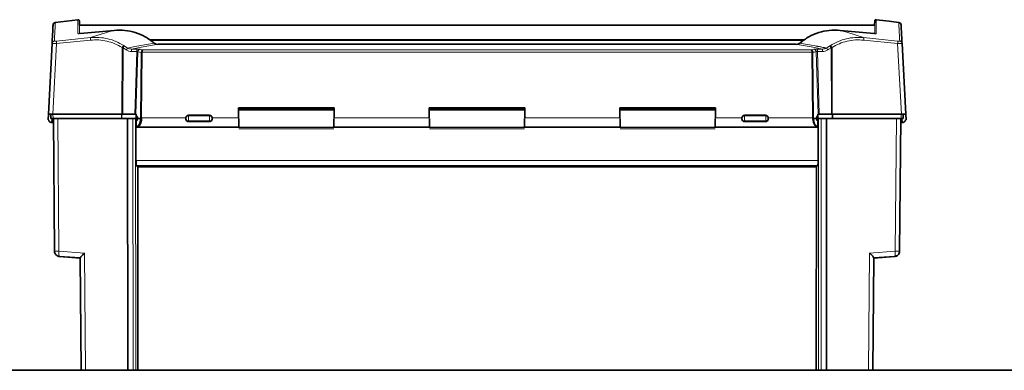
# Model space of a CAD drawing. Units: millimetres. Extents: x 225 to 7405, y 297 to 4740.
# Drawn here: x 1323 to 1695, y 1585 to 1717 of the extents above; entities that cross this region are included whole.
import ezdxf

# ---------------------------------------------------------------- set-up
doc = ezdxf.new("R2010")
doc.units = ezdxf.units.MM

msp = doc.modelspace()

# ---------------------------------------------------------------- linework, layer by layer
at = {"color": 7, "linetype": 'Continuous', "lineweight": 35}
for p, q in [((1345.25, 1716.78), (1336.72, 1715.74)), ((1345.89, 1714.77), (1345.81, 1716.33)), ((1646.09, 1714.77), (1345.89, 1714.77)), ((1646.17, 1716.33), (1646.09, 1714.77)), ((1346.07, 1711.57), (1358.89, 1712.79)), ((1633.09, 1712.79), (1645.9, 1711.57)), ((1334.1, 1681.17), (1335.5, 1707.82)), ((1335.56, 1707.81), (1335.5, 1707.82)), ((1335.57, 1708.16), (1335.53, 1707.81)), ((1372.26, 1709.26), (1619.72, 1709.26)), ((1372.55, 1709.06), (1619.43, 1709.06)), ((1374.85, 1707.59), (1374.11, 1708)), ((1375.41, 1707.51), (1374.81, 1707.6)), ((1616.43, 1707.53), (1375.55, 1707.53)), ((1617.17, 1707.6), (1616.53, 1707.51)), ((1617.87, 1708), (1617.13, 1707.59)), ((1657.88, 1681.17), (1656.48, 1707.82)), ((1334.1, 1681.17), (1333.99, 1679.07)), ((1335.03, 1679.57), (1335.02, 1681.17)), ((1335.75, 1681.17), (1361.82, 1681.17)), ((1361.82, 1681.17), (1362, 1681.17)), ((1362, 1681.17), (1362.17, 1681.17)), ((1362.17, 1681.17), (1366.75, 1681.17)), ((1367.18, 1681.17), (1367.29, 1681.17)), ((1367.29, 1681.17), (1367.29, 1680.63)), ((1386.99, 1680.74), (1394.99, 1680.74)), ((1405.94, 1683.57), (1442.04, 1683.57)), ((1405.94, 1679.85), (1405.94, 1683.57)), ((1405.94, 1683.07), (1442.04, 1683.07)), ((1405.94, 1683.05), (1442.04, 1683.05)), ((1441.94, 1682.82), (1406.04, 1682.82)), ((1442.04, 1683.57), (1442.04, 1679.85)), ((1477.94, 1683.57), (1514.04, 1683.57)), ((1477.94, 1679.85), (1477.94, 1683.57)), ((1477.94, 1683.07), (1514.04, 1683.07)), ((1478.04, 1681.57), (1477.94, 1681.57)), ((1513.94, 1682.82), (1478.04, 1682.82)), ((1514.04, 1681.57), (1513.94, 1681.57)), ((1514.04, 1683.57), (1514.04, 1679.85)), ((1549.94, 1683.57), (1586.04, 1683.57)), ((1549.94, 1679.85), (1549.94, 1683.57)), ((1549.94, 1683.07), (1586.04, 1683.07)), ((1585.94, 1682.82), (1550.04, 1682.82)), ((1586.04, 1683.57), (1586.04, 1679.85)), ((1596.99, 1680.74), (1604.99, 1680.74)), ((1624.69, 1681.17), (1624.8, 1681.17)), ((1624.69, 1681.17), (1624.69, 1680.63)), ((1625.23, 1681.17), (1629.81, 1681.17)), ((1629.81, 1681.17), (1629.98, 1681.17)), ((1629.98, 1681.17), (1630.15, 1681.17)), ((1630.15, 1681.17), (1656.23, 1681.17)), ((1656.95, 1679.57), (1656.96, 1681.17)), ((1657.99, 1679.07), (1657.88, 1681.17)), ((1333.99, 1679.07), (1334.19, 1679.07)), ((1335.19, 1678.07), (1335.44, 1678.07)), ((1335.44, 1678.07), (1335.52, 1679.57)), ((1335.86, 1679.57), (1336.78, 1679.57)), ((1335.99, 1679.57), (1336.43, 1629.48)), ((1363.99, 1679.57), (1337.64, 1679.57)), ((1361.69, 1679.57), (1361.77, 1679.57)), ((1361.77, 1679.57), (1361.86, 1679.57)), ((1361.86, 1679.57), (1363.81, 1679.57)), ((1363.99, 1679.57), (1364.06, 1584.57)), ((1366.04, 1679.57), (1363.99, 1679.57)), ((1366.98, 1679.57), (1367.29, 1679.57)), ((1367.29, 1680.64), (1367.24, 1680.64)), ((1367.24, 1678.49), (1367.29, 1678.49)), ((1367.29, 1676.48), (1367.29, 1678.53)), ((1367.76, 1679.68), (1367.75, 1679.57)), ((1368.87, 1679.57), (1367.75, 1679.57)), ((1385.99, 1679.68), (1386, 1679.85)), ((1385.99, 1679.57), (1385.99, 1679.68)), ((1385.99, 1679.46), (1385.99, 1679.57)), ((1394.99, 1678.37), (1386.99, 1678.37)), ((1395.98, 1679.85), (1395.99, 1679.68)), ((1395.99, 1679.57), (1395.99, 1679.68)), ((1395.99, 1679.46), (1395.99, 1679.57)), ((1405.94, 1680.64), (1405.94, 1680.64)), ((1442.04, 1680.64), (1442.04, 1680.64)), ((1477.94, 1680.64), (1477.94, 1680.64)), ((1514.04, 1680.64), (1514.04, 1680.64)), ((1549.94, 1680.64), (1549.94, 1680.64)), ((1586.04, 1680.64), (1586.04, 1680.64)), ((1595.99, 1679.68), (1596, 1679.85)), ((1595.99, 1679.57), (1595.99, 1679.68)), ((1595.99, 1679.46), (1595.99, 1679.57)), ((1604.99, 1678.37), (1596.99, 1678.37)), ((1605.98, 1679.85), (1605.99, 1679.68)), ((1605.99, 1679.57), (1605.99, 1679.68)), ((1605.99, 1679.46), (1605.99, 1679.57)), ((1623.11, 1679.57), (1624.22, 1679.57)), ((1624.22, 1679.57), (1624.22, 1679.68)), ((1624.74, 1680.64), (1624.69, 1680.64)), ((1624.69, 1679.57), (1624.96, 1679.57)), ((1624.69, 1676.48), (1624.69, 1678.53)), ((1627.99, 1679.57), (1625.94, 1679.57)), ((1627.92, 1584.57), (1627.99, 1679.57)), ((1654.34, 1679.57), (1627.99, 1679.57)), ((1630.12, 1679.57), (1630.21, 1679.57)), ((1630.21, 1679.57), (1630.29, 1679.57)), ((1630.29, 1679.57), (1656.12, 1679.57)), ((1655.55, 1629.48), (1655.99, 1679.57)), ((1655.78, 1678.07), (1656.13, 1678.07)), ((1656.54, 1678.07), (1656.46, 1679.57)), ((1656.54, 1678.07), (1656.79, 1678.07)), ((1657.79, 1679.07), (1657.99, 1679.07)), ((1367.14, 1676.73), (1367.16, 1676.32)), ((1367.19, 1663.71), (1367.16, 1676.32)), ((1367.38, 1676.32), (1367.16, 1676.32)), ((1367.55, 1676.32), (1405.94, 1676.32)), ((1442.04, 1676.32), (1441.94, 1676.32)), ((1442.04, 1676.32), (1477.94, 1676.32)), ((1478.04, 1676.32), (1477.94, 1676.32)), ((1514.04, 1676.32), (1513.94, 1676.32)), ((1514.04, 1676.32), (1549.94, 1676.32)), ((1550.04, 1676.32), (1549.94, 1676.32)), ((1586.04, 1676.32), (1624.43, 1676.32)), ((1624.82, 1676.32), (1624.6, 1676.32)), ((1624.79, 1663.71), (1624.82, 1676.32)), ((1624.82, 1676.32), (1624.84, 1676.73)), ((1367.84, 1661.27), (1367.29, 1661.82)), ((1367.86, 1584.57), (1367.83, 1661.28)), ((1624.14, 1661.27), (1367.84, 1661.27)), ((1624.11, 1584.57), (1624.15, 1661.28)), ((1624.14, 1661.27), (1624.69, 1661.82)), ((1338.29, 1627.5), (1346.15, 1626.94)), ((1338.29, 1627.48), (1346.15, 1626.92)), ((1346.1, 1626.97), (1346.47, 1584.57)), ((1645.51, 1584.57), (1645.88, 1626.97)), ((1645.81, 1626.94), (1653.69, 1627.5)), ((1645.81, 1626.92), (1653.69, 1627.48)), ((1653.69, 1627.53), (1653.86, 1627.54)), ((1653.69, 1627.51), (1653.86, 1627.52)), ((4365.49, 1584.57), (1065.49, 1584.57))]:
    msp.add_line(p, q, dxfattribs=at)
at = {"color": 8, "linetype": 'Continuous', "lineweight": 18}
for p, q in [((1350.04, 1710.05), (1355.99, 1711.93)), ((1355.99, 1711.93), (1356.85, 1712.19)), ((1356.85, 1712.19), (1358.89, 1712.79)), ((1633.09, 1712.79), (1635.13, 1712.19)), ((1635.13, 1712.19), (1635.99, 1711.93)), ((1635.99, 1711.93), (1641.94, 1710.05)), ((1335.75, 1681.17), (1337.15, 1707.82)), ((1349.98, 1709.11), (1337.15, 1707.82)), ((1337.2, 1708.75), (1350.04, 1710.05)), ((1362.57, 1707.04), (1362.74, 1706.93)), ((1362.74, 1706.93), (1364.03, 1706.11)), ((1366.78, 1706.65), (1368.29, 1706.95)), ((1368.29, 1706.95), (1374.07, 1708.01)), ((1375.55, 1707.52), (1368.48, 1706.29)), ((1372.62, 1709.01), (1619.36, 1709.01)), ((1374.81, 1707.61), (1374.07, 1708.01)), ((1375.55, 1707.52), (1374.81, 1707.61)), ((1375.55, 1707.52), (1616.42, 1707.52)), ((1617.17, 1707.61), (1616.42, 1707.52)), ((1623.5, 1706.29), (1616.42, 1707.52)), ((1617.91, 1708.01), (1617.17, 1707.61)), ((1627.95, 1706.11), (1629.24, 1706.93)), ((1629.24, 1706.93), (1629.41, 1707.04)), ((1641.94, 1710.05), (1654.78, 1708.75)), ((1654.83, 1707.82), (1642, 1709.11)), ((1654.83, 1707.82), (1656.23, 1681.17)), ((1361.82, 1681.17), (1361.94, 1706.28)), ((1361.94, 1706.28), (1362.11, 1706.22)), ((1362.11, 1706.22), (1362.29, 1706.17)), ((1362.29, 1706.17), (1362.17, 1681.17)), ((1363.13, 1705.65), (1362.29, 1706.17)), ((1363.51, 1705.39), (1363.13, 1705.65)), ((1363.51, 1705.39), (1363.7, 1705.66)), ((1364.03, 1706.11), (1366.78, 1706.65)), ((1366.78, 1705.98), (1365.51, 1705.74)), ((1365.51, 1705.74), (1367.46, 1705.74)), ((1365.51, 1704.8), (1367.46, 1704.8)), ((1366.75, 1681.17), (1367.46, 1704.8)), ((1368.48, 1706.29), (1366.78, 1705.98)), ((1367.89, 1704.72), (1367.18, 1681.17)), ((1367.89, 1704.72), (1369.12, 1704.48)), ((1368.76, 1705.66), (1369.84, 1705.45)), ((1369.12, 1704.48), (1368.88, 1679.84)), ((1369.12, 1704.48), (1369.13, 1704.57)), ((1369.56, 1704.53), (1369.31, 1679.85)), ((1622.42, 1704.53), (1369.56, 1704.53)), ((1369.84, 1705.45), (1622.14, 1705.45)), ((1622.14, 1705.45), (1623.22, 1705.66)), ((1622.67, 1679.85), (1622.42, 1704.53)), ((1622.85, 1704.57), (1622.86, 1704.48)), ((1623.1, 1679.84), (1622.86, 1704.48)), ((1625.2, 1705.98), (1623.5, 1706.29)), ((1624.08, 1704.72), (1624.8, 1681.17)), ((1624.51, 1705.74), (1626.47, 1705.74)), ((1624.51, 1704.8), (1625.23, 1681.17)), ((1624.51, 1704.8), (1626.47, 1704.8)), ((1626.47, 1705.74), (1625.2, 1705.98)), ((1628.47, 1705.39), (1628.28, 1705.66)), ((1628.85, 1705.65), (1628.47, 1705.39)), ((1629.69, 1706.17), (1628.85, 1705.65)), ((1629.69, 1706.17), (1629.87, 1706.22)), ((1629.81, 1681.17), (1629.69, 1706.17)), ((1629.87, 1706.22), (1630.04, 1706.28)), ((1630.04, 1706.28), (1630.15, 1681.17)), ((1335.84, 1681.17), (1335.86, 1679.57)), ((1361.69, 1679.57), (1361.68, 1681.17)), ((1361.86, 1681.17), (1361.86, 1679.57)), ((1386.99, 1680.54), (1386.99, 1680.74)), ((1394.99, 1680.54), (1394.99, 1680.74)), ((1596.99, 1680.54), (1596.99, 1680.74)), ((1604.99, 1680.74), (1604.99, 1680.54)), ((1630.12, 1679.57), (1630.12, 1681.17)), ((1630.29, 1681.17), (1630.29, 1679.57)), ((1656.12, 1679.57), (1656.14, 1681.17)), ((1335.93, 1679.57), (1335.85, 1678.07)), ((1337.64, 1679.57), (1338.08, 1629.48)), ((1366.08, 1584.57), (1366.04, 1679.57)), ((1367.08, 1584.57), (1367.04, 1679.57)), ((1367.29, 1677.86), (1367.13, 1677.86)), ((1368.87, 1679.57), (1368.88, 1679.84)), ((1369.31, 1679.85), (1369.3, 1679.57)), ((1386, 1679.85), (1369.31, 1679.85)), ((1386.99, 1678.6), (1386.99, 1680.54)), ((1394.99, 1680.54), (1386.99, 1680.54)), ((1386.99, 1678.6), (1394.99, 1678.6)), ((1386.99, 1678.37), (1386.99, 1678.6)), ((1394.99, 1678.6), (1394.99, 1680.54)), ((1394.99, 1678.6), (1394.99, 1678.37)), ((1405.94, 1679.85), (1395.98, 1679.85)), ((1442.04, 1679.85), (1477.94, 1679.85)), ((1514.04, 1679.85), (1549.94, 1679.85)), ((1596, 1679.85), (1586.04, 1679.85)), ((1596.99, 1678.6), (1596.99, 1680.54)), ((1596.99, 1680.54), (1604.99, 1680.54)), ((1596.99, 1678.6), (1604.99, 1678.6)), ((1596.99, 1678.37), (1596.99, 1678.6)), ((1604.99, 1678.6), (1604.99, 1680.54)), ((1604.99, 1678.6), (1604.99, 1678.37)), ((1622.67, 1679.85), (1605.98, 1679.85)), ((1622.67, 1679.85), (1622.68, 1679.57)), ((1623.11, 1679.57), (1623.1, 1679.84)), ((1624.94, 1679.57), (1624.9, 1584.57)), ((1625.94, 1679.57), (1625.9, 1584.57)), ((1653.9, 1629.48), (1654.34, 1679.57)), ((1656.13, 1678.07), (1656.05, 1679.57)), ((1367.14, 1676.73), (1367.29, 1676.73)), ((1406.04, 1676.32), (1441.94, 1676.32)), ((1441.94, 1676.15), (1406.04, 1676.15)), ((1441.94, 1675.68), (1406.04, 1675.68)), ((1478.04, 1676.32), (1513.94, 1676.32)), ((1513.94, 1676.15), (1478.04, 1676.15)), ((1513.94, 1675.68), (1478.04, 1675.68)), ((1550.04, 1676.32), (1585.94, 1676.32)), ((1585.94, 1676.15), (1550.04, 1676.15)), ((1585.94, 1675.68), (1550.04, 1675.68)), ((1367.19, 1663.71), (1624.79, 1663.71)), ((1367.29, 1661.82), (1624.69, 1661.82)), ((1338.08, 1629.48), (1347.74, 1628.79)), ((1347.74, 1628.79), (1348.12, 1584.57)), ((1644.24, 1628.79), (1643.86, 1584.57)), ((1644.24, 1628.79), (1653.9, 1629.48)), ((1338.32, 1627.49), (1338.29, 1627.48)), ((1346.1, 1626.94), (1338.32, 1627.49)), ((1653.66, 1627.49), (1645.88, 1626.94)), ((1653.69, 1627.48), (1653.66, 1627.49))]:
    msp.add_line(p, q, dxfattribs=at)
at = {"color": 7, "linetype": 'Continuous', "lineweight": 35}
for centre, start, end in [((1336.86, 1714.79), 98.9442, 177), ((1655.12, 1714.79), 3, 82.961)]:
    msp.add_arc(centre, 1, start, end, dxfattribs=at)
for points, knots in [([(1335.5, 1707.82), (1335.55, 1708.91), (1335.67, 1711.08), (1335.78, 1713.21), (1335.85, 1714.59), (1335.86, 1714.76), (1335.86, 1714.84)], [0, 0, 0, 0, 0.249999, 0.5, 0.749999, 1, 1, 1, 1]), ([(1345.81, 1716.32), (1345.8, 1716.36), (1345.8, 1716.43), (1345.76, 1716.52), (1345.71, 1716.61), (1345.64, 1716.69), (1345.55, 1716.75), (1345.46, 1716.78), (1345.35, 1716.81), (1345.28, 1716.8), (1345.25, 1716.8)], [0, 0, 0, 0, 0.125047, 0.250203, 0.375278, 0.500016, 0.624736, 0.749795, 0.874955, 1, 1, 1, 1]), ([(1646.73, 1716.8), (1646.69, 1716.8), (1646.63, 1716.81), (1646.52, 1716.78), (1646.43, 1716.75), (1646.34, 1716.69), (1646.27, 1716.61), (1646.22, 1716.52), (1646.18, 1716.43), (1646.17, 1716.36), (1646.17, 1716.32)], [0, 0, 0, 0, 0.125045, 0.250205, 0.375264, 0.499984, 0.624722, 0.749797, 0.874953, 1, 1, 1, 1]), ([(1655.24, 1715.76), (1654.03, 1715.91), (1651.2, 1716.29), (1648.36, 1716.59), (1646.73, 1716.77)], [0, 0, 0, 0, 0.42413, 1, 1, 1, 1]), ([(1656.48, 1707.82), (1656.43, 1708.91), (1656.31, 1711.08), (1656.2, 1713.21), (1656.13, 1714.59), (1656.12, 1714.76), (1656.11, 1714.84)], [0, 0, 0, 0, 0.249999, 0.5, 0.749999, 1, 1, 1, 1]), ([(1346.12, 1711.54), (1346.12, 1711.55), (1346.11, 1711.57), (1346.09, 1711.58), (1346.08, 1711.58), (1346.07, 1711.57)], [0, 0, 0, 0, 0.118051, 0.559025, 1, 1, 1, 1]), ([(1358.89, 1712.79), (1360.24, 1712.84), (1362.95, 1712.93), (1366.96, 1712.05), (1370.78, 1710.49), (1372.98, 1708.83), (1374.07, 1708.01)], [0, 0, 0, 0, 0.249332, 0.498817, 0.749275, 1, 1, 1, 1]), ([(1617.91, 1708.01), (1619, 1708.83), (1621.19, 1710.48), (1625, 1712.04), (1629.01, 1712.93), (1631.73, 1712.84), (1633.09, 1712.79)], [0, 0, 0, 0, 0.249561, 0.499152, 0.74952, 1, 1, 1, 1]), ([(1645.9, 1711.57), (1645.9, 1711.58), (1645.89, 1711.58), (1645.87, 1711.57), (1645.86, 1711.55), (1645.86, 1711.55)], [0, 0, 0, 0, 0.4417254, 0.8834508, 1, 1, 1, 1]), ([(1335.5, 1707.82), (1335.5, 1707.94), (1335.51, 1708.06), (1335.57, 1708.16), (1335.57, 1708.16)], [0, 0, 0, 0, 0.999594, 1, 1, 1, 1]), ([(1374.11, 1708), (1374.11, 1708), (1374.12, 1708.02), (1374.11, 1708.03), (1374.09, 1708.01), (1374.07, 1708.01)], [0, 0, 0, 0, 0.012146, 0.506322, 1, 1, 1, 1]), ([(1374.81, 1707.61), (1374.82, 1707.62), (1374.83, 1707.63), (1374.83, 1707.61), (1374.83, 1707.6), (1374.83, 1707.57), (1374.82, 1707.56), (1374.82, 1707.55)], [0, 0, 0, 0, 0.496721, 0.585776, 0.748022, 0.9073, 1, 1, 1, 1]), ([(1617.17, 1707.61), (1617.17, 1707.62), (1617.16, 1707.63), (1617.15, 1707.62), (1617.15, 1707.59), (1617.16, 1707.56), (1617.16, 1707.55)], [0, 0, 0, 0, 0.170512, 0.49752, 0.817953, 1, 1, 1, 1]), ([(1617.87, 1708), (1617.87, 1708.01), (1617.86, 1708.02), (1617.87, 1708.03), (1617.89, 1708.01), (1617.91, 1708.01)], [0, 0, 0, 0, 0.00764, 0.504067, 1, 1, 1, 1]), ([(1334.1, 1681.17), (1334.12, 1681.17), (1334.17, 1681.17), (1334.43, 1681.17), (1334.57, 1681.17)], [0, 0, 0, 0, 0.510655, 1, 1, 1, 1]), ([(1334.57, 1681.17), (1334.73, 1681.17), (1335.06, 1681.17), (1335.52, 1681.17), (1335.75, 1681.17)], [0, 0, 0, 0, 0.489345, 1, 1, 1, 1]), ([(1367, 1681.17), (1366.96, 1681.17), (1366.88, 1681.17), (1366.79, 1681.17), (1366.75, 1681.17)], [0, 0, 0, 0, 0.49994, 1, 1, 1, 1]), ([(1386.28, 1680.43), (1386.33, 1680.47), (1386.43, 1680.57), (1386.6, 1680.66), (1386.79, 1680.73), (1386.92, 1680.73), (1386.99, 1680.74)], [0, 0, 0, 0, 0.258824, 0.50445, 0.747776, 1, 1, 1, 1]), ([(1395.7, 1680.43), (1395.6, 1680.51), (1395.44, 1680.64), (1395.19, 1680.72), (1395.06, 1680.73), (1394.99, 1680.74)], [0, 0, 0, 0, 0.499357, 0.746697, 1, 1, 1, 1]), ([(1596.28, 1680.43), (1596.33, 1680.47), (1596.43, 1680.57), (1596.6, 1680.66), (1596.79, 1680.73), (1596.92, 1680.73), (1596.99, 1680.74)], [0, 0, 0, 0, 0.258824, 0.50445, 0.747776, 1, 1, 1, 1]), ([(1604.99, 1680.74), (1605.06, 1680.73), (1605.19, 1680.73), (1605.38, 1680.66), (1605.55, 1680.57), (1605.65, 1680.47), (1605.7, 1680.43)], [0, 0, 0, 0, 0.2522242, 0.4955502, 0.7411757, 1, 1, 1, 1]), ([(1625.23, 1681.17), (1625.19, 1681.17), (1625.1, 1681.17), (1625.02, 1681.17), (1624.98, 1681.17)], [0, 0, 0, 0, 0.50006, 1, 1, 1, 1]), ([(1656.23, 1681.17), (1656.46, 1681.17), (1656.92, 1681.17), (1657.25, 1681.17), (1657.41, 1681.17)], [0, 0, 0, 0, 0.5106551, 1, 1, 1, 1]), ([(1657.41, 1681.17), (1657.54, 1681.17), (1657.81, 1681.17), (1657.86, 1681.17), (1657.88, 1681.17)], [0, 0, 0, 0, 0.489345, 1, 1, 1, 1]), ([(1334.48, 1678.36), (1334.4, 1678.47), (1334.22, 1678.69), (1334.2, 1678.94), (1334.19, 1679.07)], [0, 0, 0, 0, 0.498194, 1, 1, 1, 1]), ([(1335.19, 1678.07), (1335.12, 1678.07), (1334.98, 1678.08), (1334.79, 1678.15), (1334.62, 1678.24), (1334.53, 1678.32), (1334.48, 1678.36)], [0, 0, 0, 0, 0.2417596, 0.4951429, 0.7350097, 1, 1, 1, 1]), ([(1335.44, 1678.07), (1335.44, 1678.07), (1335.45, 1678.07), (1335.52, 1678.07), (1335.55, 1678.07)], [0, 0, 0, 0, 0.489275, 1, 1, 1, 1]), ([(1335.55, 1678.07), (1335.59, 1678.07), (1335.67, 1678.07), (1335.79, 1678.07), (1335.85, 1678.07)], [0, 0, 0, 0, 0.448795, 1, 1, 1, 1]), ([(1335.99, 1679.57), (1336.02, 1679.57), (1336.07, 1679.57), (1336.43, 1679.57), (1336.95, 1679.57), (1337.4, 1679.57), (1337.64, 1679.57)], [0, 0, 0, 0, 0.265501, 0.5, 0.734499, 1, 1, 1, 1]), ([(1367.13, 1677.86), (1367.14, 1678.13), (1367.16, 1678.67), (1367.16, 1679.27), (1367.16, 1679.57)], [0, 0, 0, 0, 0.5001223, 1, 1, 1, 1]), ([(1367.13, 1677.28), (1367.13, 1677.38), (1367.13, 1677.58), (1367.13, 1677.77), (1367.13, 1677.86)], [0, 0, 0, 0, 0.500053, 1, 1, 1, 1]), ([(1367.14, 1676.73), (1367.14, 1676.81), (1367.13, 1676.97), (1367.13, 1677.18), (1367.13, 1677.28)], [0, 0, 0, 0, 0.500143, 1, 1, 1, 1]), ([(1367.27, 1678.65), (1367.27, 1678.53), (1367.27, 1678.33), (1367.28, 1678.1), (1367.29, 1678), (1367.29, 1677.95)], [0, 0, 0, 0, 0.485289, 0.739232, 1, 1, 1, 1]), ([(1367.29, 1680.63), (1367.35, 1680.61), (1367.48, 1680.56), (1367.62, 1680.35), (1367.71, 1680.11), (1367.75, 1679.88), (1367.76, 1679.75), (1367.76, 1679.68)], [0, 0, 0, 0, 0.259764, 0.50644, 0.739101, 0.869298, 1, 1, 1, 1]), ([(1369.3, 1679.57), (1369.28, 1679.35), (1369.25, 1678.9), (1369.11, 1678.26), (1368.91, 1677.66), (1368.65, 1677.13), (1368.34, 1676.71), (1368.08, 1676.49), (1367.86, 1676.38), (1367.62, 1676.3), (1367.42, 1676.34), (1367.29, 1676.37)], [0, 0, 0, 0, 0.109832, 0.222851, 0.339304, 0.465011, 0.595822, 0.728448, 0.772171, 0.846726, 1, 1, 1, 1]), ([(1368.87, 1679.57), (1368.87, 1679.57), (1368.87, 1679.57), (1368.88, 1679.56), (1368.89, 1679.52), (1368.92, 1679.34), (1368.92, 1679.01), (1368.85, 1678.45), (1368.7, 1677.86), (1368.43, 1677.29), (1368.1, 1676.85), (1367.71, 1676.55), (1367.43, 1676.5), (1367.29, 1676.48)], [0, 0, 0, 0, 0.002117, 0.004416, 0.010274, 0.029327, 0.113019, 0.203379, 0.369148, 0.505616, 0.665491, 0.831802, 1, 1, 1, 1]), ([(1367.75, 1679.57), (1367.75, 1679.46), (1367.74, 1679.23), (1367.64, 1678.92), (1367.49, 1678.66), (1367.36, 1678.57), (1367.29, 1678.53)], [0, 0, 0, 0, 0.224753, 0.456422, 0.711526, 1, 1, 1, 1]), ([(1367.29, 1678.5), (1367.29, 1678.5), (1367.29, 1678.51), (1367.29, 1678.59), (1367.29, 1678.71), (1367.29, 1678.88), (1367.29, 1679.09), (1367.29, 1679.32), (1367.29, 1679.49), (1367.29, 1679.57)], [0, 0, 0, 0, 0.128999, 0.274166, 0.419333, 0.5645, 0.709666, 0.854833, 1, 1, 1, 1]), ([(1386.28, 1678.7), (1386.2, 1678.81), (1386.03, 1679.04), (1386, 1679.32), (1385.99, 1679.46)], [0, 0, 0, 0, 0.505263, 1, 1, 1, 1]), ([(1386, 1679.85), (1386.03, 1679.96), (1386.08, 1680.17), (1386.22, 1680.34), (1386.28, 1680.43)], [0, 0, 0, 0, 0.506617, 1, 1, 1, 1]), ([(1386.99, 1678.37), (1386.93, 1678.37), (1386.8, 1678.38), (1386.61, 1678.45), (1386.43, 1678.55), (1386.33, 1678.65), (1386.28, 1678.7)], [0, 0, 0, 0, 0.233871, 0.478554, 0.731872, 1, 1, 1, 1]), ([(1395.7, 1678.7), (1395.65, 1678.65), (1395.55, 1678.55), (1395.37, 1678.45), (1395.18, 1678.38), (1395.05, 1678.37), (1394.99, 1678.37)], [0, 0, 0, 0, 0.267838, 0.521999, 0.766452, 1, 1, 1, 1]), ([(1395.98, 1679.85), (1395.95, 1679.97), (1395.9, 1680.18), (1395.76, 1680.35), (1395.7, 1680.43)], [0, 0, 0, 0, 0.553341, 1, 1, 1, 1]), ([(1395.99, 1679.46), (1395.98, 1679.32), (1395.95, 1679.04), (1395.78, 1678.81), (1395.7, 1678.7)], [0, 0, 0, 0, 0.494627, 1, 1, 1, 1]), ([(1596.28, 1678.7), (1596.2, 1678.81), (1596.03, 1679.04), (1596, 1679.32), (1595.99, 1679.46)], [0, 0, 0, 0, 0.505262, 1, 1, 1, 1]), ([(1596, 1679.85), (1596.03, 1679.96), (1596.08, 1680.17), (1596.22, 1680.34), (1596.28, 1680.43)], [0, 0, 0, 0, 0.5066169, 1, 1, 1, 1]), ([(1596.99, 1678.37), (1596.93, 1678.37), (1596.8, 1678.38), (1596.61, 1678.45), (1596.43, 1678.55), (1596.33, 1678.65), (1596.28, 1678.7)], [0, 0, 0, 0, 0.233871, 0.478554, 0.731872, 1, 1, 1, 1]), ([(1605.7, 1678.7), (1605.65, 1678.65), (1605.55, 1678.55), (1605.37, 1678.45), (1605.18, 1678.38), (1605.05, 1678.37), (1604.99, 1678.37)], [0, 0, 0, 0, 0.267838, 0.521999, 0.766452, 1, 1, 1, 1]), ([(1605.7, 1680.43), (1605.76, 1680.34), (1605.9, 1680.17), (1605.95, 1679.96), (1605.98, 1679.85)], [0, 0, 0, 0, 0.496192, 1, 1, 1, 1]), ([(1605.99, 1679.46), (1605.98, 1679.32), (1605.95, 1679.04), (1605.78, 1678.81), (1605.7, 1678.7)], [0, 0, 0, 0, 0.494627, 1, 1, 1, 1]), ([(1624.69, 1676.48), (1624.55, 1676.5), (1624.27, 1676.55), (1623.88, 1676.85), (1623.55, 1677.29), (1623.28, 1677.86), (1623.12, 1678.45), (1623.06, 1679.01), (1623.06, 1679.34), (1623.09, 1679.52), (1623.1, 1679.56), (1623.11, 1679.57), (1623.11, 1679.57), (1623.11, 1679.57)], [0, 0, 0, 0, 0.168181, 0.334474, 0.494331, 0.630838, 0.796605, 0.88697, 0.970669, 0.989724, 0.995584, 0.997883, 1, 1, 1, 1]), ([(1624.22, 1679.68), (1624.22, 1679.75), (1624.23, 1679.88), (1624.27, 1680.11), (1624.35, 1680.35), (1624.5, 1680.56), (1624.63, 1680.61), (1624.69, 1680.63)], [0, 0, 0, 0, 0.130702, 0.260899, 0.49356, 0.740236, 1, 1, 1, 1]), ([(1624.22, 1679.57), (1624.23, 1679.46), (1624.24, 1679.23), (1624.34, 1678.92), (1624.49, 1678.66), (1624.62, 1678.58), (1624.69, 1678.53)], [0, 0, 0, 0, 0.221976, 0.4587, 0.700924, 1, 1, 1, 1]), ([(1624.69, 1678.5), (1624.69, 1678.5), (1624.69, 1678.51), (1624.69, 1678.59), (1624.69, 1678.71), (1624.69, 1678.88), (1624.69, 1679.09), (1624.69, 1679.32), (1624.69, 1679.49), (1624.69, 1679.57)], [0, 0, 0, 0, 0.1289994, 0.2741662, 0.4193329, 0.5644997, 0.7096665, 0.8548332, 1, 1, 1, 1]), ([(1624.69, 1677.95), (1624.69, 1678), (1624.7, 1678.1), (1624.7, 1678.33), (1624.71, 1678.53), (1624.71, 1678.65)], [0, 0, 0, 0, 0.260768, 0.514711, 1, 1, 1, 1]), ([(1624.82, 1679.57), (1624.82, 1679.27), (1624.82, 1678.67), (1624.84, 1678.13), (1624.84, 1677.86)], [0, 0, 0, 0, 0.4999379, 1, 1, 1, 1]), ([(1624.85, 1677.28), (1624.85, 1677.38), (1624.85, 1677.58), (1624.85, 1677.76), (1624.84, 1677.86)], [0, 0, 0, 0, 0.494442, 1, 1, 1, 1]), ([(1624.84, 1676.73), (1624.84, 1676.81), (1624.85, 1676.98), (1624.85, 1677.18), (1624.85, 1677.28)], [0, 0, 0, 0, 0.510583, 1, 1, 1, 1]), ([(1654.34, 1679.57), (1654.58, 1679.57), (1655.03, 1679.57), (1655.55, 1679.57), (1655.91, 1679.57), (1655.96, 1679.57), (1655.99, 1679.57)], [0, 0, 0, 0, 0.265501, 0.5, 0.734499, 1, 1, 1, 1]), ([(1656.42, 1678.07), (1656.38, 1678.07), (1656.3, 1678.07), (1656.19, 1678.07), (1656.13, 1678.07)], [0, 0, 0, 0, 0.499896, 1, 1, 1, 1]), ([(1657.5, 1678.36), (1657.45, 1678.32), (1657.36, 1678.24), (1657.19, 1678.15), (1657, 1678.08), (1656.86, 1678.07), (1656.79, 1678.07)], [0, 0, 0, 0, 0.264962, 0.504856, 0.758221, 1, 1, 1, 1]), ([(1657.79, 1679.07), (1657.78, 1678.94), (1657.76, 1678.69), (1657.58, 1678.47), (1657.5, 1678.36)], [0, 0, 0, 0, 0.501806, 1, 1, 1, 1]), ([(1624.69, 1676.37), (1624.57, 1676.33), (1624.41, 1676.29), (1624.25, 1676.35), (1624.21, 1676.37)], [0, 0, 0, 0, 0.749308, 1, 1, 1, 1]), ([(1624.69, 1676.37), (1624.69, 1676.37), (1624.69, 1676.35), (1624.69, 1676.34), (1624.69, 1676.43), (1624.69, 1676.48)], [0, 0, 0, 0, 0.091092, 0.540132, 1, 1, 1, 1]), ([(1367.19, 1663.71), (1367.19, 1663.47), (1367.2, 1662.98), (1367.22, 1662.6), (1367.22, 1662.4)], [0, 0, 0, 0, 0.486291, 1, 1, 1, 1]), ([(1367.22, 1662.4), (1367.23, 1662.27), (1367.25, 1662.05), (1367.27, 1661.87), (1367.28, 1661.83), (1367.29, 1661.82)], [0, 0, 0, 0, 0.430126, 0.69778, 1, 1, 1, 1]), ([(1624.69, 1661.82), (1624.69, 1661.83), (1624.71, 1661.87), (1624.73, 1662.05), (1624.75, 1662.27), (1624.76, 1662.4)], [0, 0, 0, 0, 0.30222, 0.569874, 1, 1, 1, 1]), ([(1624.76, 1662.4), (1624.76, 1662.59), (1624.78, 1662.92), (1624.78, 1663.37), (1624.79, 1663.61), (1624.79, 1663.69), (1624.79, 1663.71)], [0, 0, 0, 0, 0.499253, 0.849187, 0.94959, 1, 1, 1, 1]), ([(1336.43, 1629.48), (1336.43, 1629.22), (1336.44, 1628.95), (1336.58, 1628.74), (1336.58, 1628.73)], [0, 0, 0, 0, 0.9754132, 1, 1, 1, 1]), ([(1336.58, 1628.71), (1336.58, 1628.72), (1336.44, 1628.93), (1336.43, 1629.2), (1336.43, 1629.46)], [0, 0, 0, 0, 0.024228, 1, 1, 1, 1]), ([(1336.61, 1628.74), (1336.62, 1628.68), (1336.66, 1628.51), (1336.88, 1628.22), (1337.23, 1627.86), (1337.74, 1627.58), (1338.11, 1627.54), (1338.29, 1627.52)], [0, 0, 0, 0, 0.083138, 0.234601, 0.487139, 0.764051, 1, 1, 1, 1]), ([(1336.61, 1628.72), (1336.62, 1628.66), (1336.66, 1628.49), (1336.88, 1628.2), (1337.23, 1627.84), (1337.74, 1627.56), (1338.11, 1627.52), (1338.29, 1627.5)], [0, 0, 0, 0, 0.083169, 0.234614, 0.48713, 0.764033, 1, 1, 1, 1]), ([(1347.74, 1628.79), (1347.51, 1628.57), (1347.07, 1628.15), (1346.73, 1627.78), (1346.56, 1627.6)], [0, 0, 0, 0, 0.524876, 1, 1, 1, 1]), ([(1645.42, 1627.6), (1645.25, 1627.78), (1644.91, 1628.15), (1644.47, 1628.57), (1644.24, 1628.79)], [0, 0, 0, 0, 0.472429, 1, 1, 1, 1]), ([(1655.55, 1629.48), (1655.52, 1629.23), (1655.46, 1628.73), (1655.03, 1628.09), (1654.41, 1627.63), (1653.91, 1627.55), (1653.66, 1627.51)], [0, 0, 0, 0, 0.25, 0.5, 0.75, 1, 1, 1, 1]), ([(1346.56, 1627.6), (1346.43, 1627.44), (1346.24, 1627.22), (1346.12, 1627.04), (1346.1, 1626.99), (1346.1, 1626.97)], [0, 0, 0, 0, 0.54728, 0.780637, 1, 1, 1, 1]), ([(1645.88, 1626.97), (1645.87, 1626.99), (1645.86, 1627.04), (1645.74, 1627.22), (1645.55, 1627.44), (1645.42, 1627.6)], [0, 0, 0, 0, 0.219348, 0.452549, 1, 1, 1, 1])]:
    msp.add_open_spline(points, degree=3, knots=knots, dxfattribs=at)
at = {"color": 8, "linetype": 'Continuous', "lineweight": 18}
for points, knots in [([(1336.37, 1708.76), (1336.44, 1709.99), (1336.57, 1712.47), (1336.68, 1714.65), (1336.74, 1715.76), (1336.73, 1715.66), (1336.73, 1715.63)], [0, 0, 0, 0, 0.2875685, 0.575137, 0.8627055, 1, 1, 1, 1]), ([(1345.25, 1714.77), (1345.25, 1714.85), (1345.25, 1715.03), (1345.25, 1715.29), (1345.25, 1715.58), (1345.25, 1715.83), (1345.25, 1716.04), (1345.25, 1716.23), (1345.25, 1716.39), (1345.25, 1716.55), (1345.25, 1716.68), (1345.25, 1716.77), (1345.25, 1716.79), (1345.25, 1716.8)], [0, 0, 0, 0, 0.059726, 0.139304, 0.225798, 0.320064, 0.40247, 0.47301, 0.569443, 0.649971, 0.775078, 0.891756, 1, 1, 1, 1]), ([(1345.25, 1716.8), (1345.25, 1716.79), (1345.25, 1716.79), (1345.25, 1716.71), (1345.25, 1716.51), (1345.25, 1716.18), (1345.25, 1715.73), (1345.25, 1715.15), (1345.25, 1714.43), (1345.25, 1713.57), (1345.25, 1712.63), (1345.25, 1711.92), (1345.25, 1711.57)], [0, 0, 0, 0, 0.054838, 0.130744, 0.244657, 0.352845, 0.4553, 0.563652, 0.677795, 0.78857, 0.895973, 1, 1, 1, 1]), ([(1345.81, 1716.33), (1345.81, 1716.21), (1345.81, 1715.98), (1345.81, 1714.36), (1345.81, 1712.46), (1345.81, 1711.61)], [0, 0, 0, 0, 0.354032, 0.707925, 1, 1, 1, 1]), ([(1646.17, 1711.64), (1646.17, 1712.49), (1646.17, 1714.4), (1646.17, 1715.83), (1646.17, 1716.52), (1646.17, 1716.33), (1646.17, 1716.33)], [0, 0, 0, 0, 0.289215, 0.64452, 0.99995, 1, 1, 1, 1]), ([(1646.73, 1711.57), (1646.73, 1711.8), (1646.73, 1712.3), (1646.73, 1713.01), (1646.73, 1713.74), (1646.73, 1714.25), (1646.73, 1714.58), (1646.73, 1714.75), (1646.73, 1714.91), (1646.73, 1715.07), (1646.73, 1715.23), (1646.73, 1715.39), (1646.73, 1715.6), (1646.73, 1715.83), (1646.73, 1716.05), (1646.73, 1716.24), (1646.73, 1716.4), (1646.73, 1716.55), (1646.73, 1716.68), (1646.73, 1716.77), (1646.73, 1716.8), (1646.73, 1716.8), (1646.73, 1716.8)], [0, 0, 0, 0, 0.0685501, 0.1452925, 0.2302346, 0.3233839, 0.3480965, 0.3733285, 0.39908, 0.4253512, 0.4521422, 0.4794532, 0.5094202, 0.5708751, 0.6237592, 0.6680675, 0.724693, 0.7701831, 0.8459103, 0.9164081, 0.9816729, 1, 1, 1, 1]), ([(1346.07, 1711.57), (1345.96, 1711.56), (1345.73, 1711.54), (1345.47, 1711.53), (1345.28, 1711.54), (1345.26, 1711.56), (1345.25, 1711.57)], [0, 0, 0, 0, 0.253187, 0.503526, 0.752206, 1, 1, 1, 1]), ([(1646.73, 1711.57), (1646.72, 1711.56), (1646.69, 1711.54), (1646.51, 1711.53), (1646.24, 1711.54), (1646.02, 1711.56), (1645.9, 1711.57)], [0, 0, 0, 0, 0.2528008, 0.5026325, 0.7513556, 1, 1, 1, 1]), ([(1335.96, 1707.8), (1335.82, 1707.8), (1335.61, 1707.8), (1335.57, 1707.81), (1335.56, 1707.81)], [0, 0, 0, 0, 0.649167, 1, 1, 1, 1]), ([(1335.57, 1708.16), (1335.63, 1708.26), (1335.74, 1708.46), (1336.03, 1708.68), (1336.26, 1708.73), (1336.37, 1708.76)], [0, 0, 0, 0, 0.333243, 0.666622, 1, 1, 1, 1]), ([(1337.15, 1707.82), (1336.92, 1707.81), (1336.46, 1707.8), (1336.13, 1707.8), (1335.96, 1707.8)], [0, 0, 0, 0, 0.507777, 1, 1, 1, 1]), ([(1336.37, 1708.76), (1336.38, 1708.74), (1336.41, 1708.72), (1336.59, 1708.71), (1336.86, 1708.72), (1337.08, 1708.74), (1337.2, 1708.75)], [0, 0, 0, 0, 0.251829, 0.500304, 0.74816, 1, 1, 1, 1]), ([(1361.94, 1706.28), (1361.03, 1706.8), (1359.22, 1707.84), (1356.22, 1708.78), (1353.11, 1709.27), (1351.02, 1709.16), (1349.98, 1709.11)], [0, 0, 0, 0, 0.250047, 0.500031, 0.749991, 1, 1, 1, 1]), ([(1350.04, 1710.05), (1351.13, 1710.1), (1353.32, 1710.2), (1356.57, 1709.68), (1359.72, 1708.69), (1361.62, 1707.59), (1362.57, 1707.04)], [0, 0, 0, 0, 0.24969, 0.49954, 0.749634, 1, 1, 1, 1]), ([(1362.57, 1707.04), (1362.53, 1707.01), (1362.45, 1706.95), (1362.29, 1706.77), (1362.11, 1706.54), (1362, 1706.36), (1361.94, 1706.28)], [0, 0, 0, 0, 0.250074, 0.5, 0.749926, 1, 1, 1, 1]), ([(1362.74, 1706.93), (1362.72, 1706.9), (1362.67, 1706.83), (1362.6, 1706.7), (1362.54, 1706.59), (1362.48, 1706.5), (1362.39, 1706.35), (1362.33, 1706.24), (1362.29, 1706.17)], [0, 0, 0, 0, 0.24984, 0.499568, 0.517383, 0.647522, 0.798283, 1, 1, 1, 1]), ([(1623.69, 1706.95), (1622.71, 1707.13), (1620.78, 1707.49), (1618.86, 1707.84), (1617.91, 1708.01)], [0, 0, 0, 0, 0.506661, 1, 1, 1, 1]), ([(1625.2, 1706.65), (1625.08, 1706.68), (1624.86, 1706.72), (1624.63, 1706.78), (1624.51, 1706.8), (1624.47, 1706.81), (1624.46, 1706.81), (1624.21, 1706.87), (1623.95, 1706.91), (1623.69, 1706.95)], [0, 0, 0, 0, 0.250007, 0.430879, 0.479428, 0.493231, 0.497514, 0.500052, 1, 1, 1, 1]), ([(1629.24, 1706.93), (1629.26, 1706.9), (1629.3, 1706.83), (1629.38, 1706.7), (1629.44, 1706.59), (1629.49, 1706.51), (1629.58, 1706.36), (1629.65, 1706.24), (1629.69, 1706.17)], [0, 0, 0, 0, 0.249987, 0.499425, 0.515372, 0.643139, 0.795009, 1, 1, 1, 1]), ([(1629.41, 1707.04), (1630.36, 1707.59), (1632.26, 1708.69), (1635.41, 1709.68), (1638.66, 1710.2), (1640.85, 1710.1), (1641.94, 1710.05)], [0, 0, 0, 0, 0.2503813, 0.500518, 0.7503134, 1, 1, 1, 1]), ([(1629.41, 1707.04), (1629.45, 1707.01), (1629.53, 1706.95), (1629.69, 1706.77), (1629.87, 1706.54), (1629.98, 1706.36), (1630.04, 1706.28)], [0, 0, 0, 0, 0.250074, 0.5, 0.749926, 1, 1, 1, 1]), ([(1642, 1709.11), (1640.95, 1709.16), (1638.87, 1709.27), (1635.76, 1708.78), (1632.76, 1707.84), (1630.95, 1706.8), (1630.04, 1706.28)], [0, 0, 0, 0, 0.2500054, 0.4999113, 0.7499372, 1, 1, 1, 1]), ([(1654.78, 1708.75), (1654.89, 1708.74), (1655.12, 1708.72), (1655.39, 1708.71), (1655.57, 1708.72), (1655.6, 1708.74), (1655.61, 1708.76)], [0, 0, 0, 0, 0.252437, 0.500679, 0.74768, 1, 1, 1, 1]), ([(1656.02, 1707.8), (1655.85, 1707.8), (1655.52, 1707.8), (1655.06, 1707.81), (1654.83, 1707.82)], [0, 0, 0, 0, 0.492005, 1, 1, 1, 1]), ([(1656.48, 1707.82), (1656.46, 1707.81), (1656.42, 1707.8), (1656.15, 1707.8), (1656.02, 1707.8)], [0, 0, 0, 0, 0.507876, 1, 1, 1, 1]), ([(1365.51, 1704.8), (1365.15, 1704.82), (1364.44, 1704.87), (1363.82, 1705.22), (1363.51, 1705.39)], [0, 0, 0, 0, 0.500103, 1, 1, 1, 1]), ([(1363.7, 1705.66), (1363.73, 1705.71), (1363.8, 1705.81), (1363.9, 1705.93), (1363.97, 1706.04), (1364.01, 1706.09), (1364.03, 1706.11)], [0, 0, 0, 0, 0.249968, 0.499853, 0.749941, 1, 1, 1, 1]), ([(1364.03, 1706.11), (1364.26, 1706), (1364.73, 1705.77), (1365.24, 1705.75), (1365.51, 1705.74)], [0, 0, 0, 0, 0.4909218, 1, 1, 1, 1]), ([(1367.46, 1705.74), (1367.6, 1705.74), (1367.86, 1705.74), (1368.22, 1705.72), (1368.54, 1705.7), (1368.69, 1705.67), (1368.76, 1705.66)], [0, 0, 0, 0, 0.249566, 0.499342, 0.749531, 1, 1, 1, 1]), ([(1367.46, 1704.8), (1367.51, 1704.8), (1367.6, 1704.8), (1367.67, 1704.79), (1367.71, 1704.79)], [0, 0, 0, 0, 0.497353, 1, 1, 1, 1]), ([(1367.71, 1704.79), (1367.75, 1704.78), (1367.82, 1704.76), (1367.87, 1704.73), (1367.89, 1704.72)], [0, 0, 0, 0, 0.482451, 1, 1, 1, 1]), ([(1369.13, 1704.57), (1369.16, 1704.69), (1369.21, 1704.92), (1369.38, 1705.19), (1369.59, 1705.39), (1369.75, 1705.43), (1369.84, 1705.45)], [0, 0, 0, 0, 0.2464112, 0.5151025, 0.7180302, 1, 1, 1, 1]), ([(1369.13, 1704.57), (1369.16, 1704.57), (1369.21, 1704.58), (1369.32, 1704.57), (1369.43, 1704.55), (1369.51, 1704.54), (1369.56, 1704.53)], [0, 0, 0, 0, 0.289084, 0.501997, 0.751382, 1, 1, 1, 1]), ([(1369.56, 1704.53), (1369.56, 1704.52), (1369.56, 1704.51), (1369.55, 1704.5), (1369.55, 1704.5), (1369.55, 1704.5), (1369.55, 1704.5), (1369.55, 1704.5), (1369.55, 1704.5), (1369.55, 1704.5), (1369.54, 1704.5), (1369.52, 1704.5), (1369.44, 1704.5), (1369.36, 1704.5), (1369.31, 1704.5)], [0, 0, 0, 0, 0.0655676, 0.0957413, 0.1033556, 0.1061025, 0.1073464, 0.1085782, 0.1112365, 0.1196715, 0.1421987, 0.1520533, 0.3574534, 1, 1, 1, 1]), ([(1369.66, 1705.16), (1369.63, 1705.06), (1369.59, 1704.88), (1369.57, 1704.64), (1369.56, 1704.53)], [0, 0, 0, 0, 0.50843, 1, 1, 1, 1]), ([(1369.84, 1705.45), (1369.8, 1705.42), (1369.74, 1705.37), (1369.68, 1705.22), (1369.66, 1705.16)], [0, 0, 0, 0, 0.581817, 1, 1, 1, 1]), ([(1622.32, 1705.16), (1622.3, 1705.22), (1622.24, 1705.37), (1622.17, 1705.42), (1622.14, 1705.45)], [0, 0, 0, 0, 0.418296, 1, 1, 1, 1]), ([(1622.14, 1705.45), (1622.23, 1705.43), (1622.39, 1705.39), (1622.6, 1705.19), (1622.77, 1704.92), (1622.82, 1704.69), (1622.85, 1704.57)], [0, 0, 0, 0, 0.281957, 0.484978, 0.753555, 1, 1, 1, 1]), ([(1622.42, 1704.53), (1622.41, 1704.64), (1622.39, 1704.88), (1622.35, 1705.06), (1622.32, 1705.16)], [0, 0, 0, 0, 0.49241, 1, 1, 1, 1]), ([(1622.42, 1704.53), (1622.47, 1704.54), (1622.51, 1704.55), (1622.6, 1704.56), (1622.67, 1704.57), (1622.77, 1704.58), (1622.82, 1704.57), (1622.85, 1704.57)], [0, 0, 0, 0, 0.248543, 0.291114, 0.498148, 0.710946, 1, 1, 1, 1]), ([(1622.67, 1704.5), (1622.62, 1704.5), (1622.54, 1704.5), (1622.46, 1704.5), (1622.44, 1704.5), (1622.43, 1704.5), (1622.43, 1704.5), (1622.43, 1704.5), (1622.43, 1704.5), (1622.43, 1704.5), (1622.43, 1704.5), (1622.43, 1704.5), (1622.43, 1704.5), (1622.43, 1704.5), (1622.42, 1704.5), (1622.42, 1704.51), (1622.42, 1704.52), (1622.42, 1704.53)], [0, 0, 0, 0, 0.636478, 0.817369, 0.876374, 0.878943, 0.881696, 0.888298, 0.889656, 0.89076, 0.891267, 0.891775, 0.892883, 0.894245, 0.900512, 0.935252, 1, 1, 1, 1]), ([(1622.86, 1704.48), (1622.93, 1704.5), (1623.13, 1704.54), (1623.54, 1704.61), (1623.88, 1704.68), (1624.08, 1704.72)], [0, 0, 0, 0, 0.169456, 0.503157, 1, 1, 1, 1]), ([(1623.22, 1705.66), (1623.29, 1705.67), (1623.44, 1705.7), (1623.76, 1705.72), (1624.12, 1705.74), (1624.38, 1705.74), (1624.51, 1705.74)], [0, 0, 0, 0, 0.249776, 0.499607, 0.749618, 1, 1, 1, 1]), ([(1624.08, 1704.72), (1624.11, 1704.74), (1624.16, 1704.76), (1624.23, 1704.78), (1624.27, 1704.79)], [0, 0, 0, 0, 0.554715, 1, 1, 1, 1]), ([(1624.27, 1704.79), (1624.3, 1704.79), (1624.38, 1704.8), (1624.47, 1704.8), (1624.51, 1704.8)], [0, 0, 0, 0, 0.502162, 1, 1, 1, 1]), ([(1627.95, 1706.11), (1627.72, 1706.16), (1627.48, 1706.2), (1627.19, 1706.26), (1626.96, 1706.31), (1626.28, 1706.44), (1625.66, 1706.56), (1625.2, 1706.65)], [0, 0, 0, 0, 0.249996, 0.257863, 0.321549, 0.499999, 1, 1, 1, 1]), ([(1626.47, 1705.74), (1626.73, 1705.75), (1627.25, 1705.77), (1627.72, 1706), (1627.95, 1706.11)], [0, 0, 0, 0, 0.509145, 1, 1, 1, 1]), ([(1626.47, 1704.8), (1626.83, 1704.82), (1627.54, 1704.87), (1628.16, 1705.22), (1628.47, 1705.39)], [0, 0, 0, 0, 0.500171, 1, 1, 1, 1]), ([(1628.28, 1705.66), (1628.25, 1705.71), (1628.18, 1705.81), (1628.08, 1705.93), (1628.01, 1706.04), (1627.97, 1706.09), (1627.95, 1706.11)], [0, 0, 0, 0, 0.249987, 0.499879, 0.74996, 1, 1, 1, 1]), ([(1624.21, 1676.37), (1624.13, 1676.39), (1623.94, 1676.44), (1623.63, 1676.71), (1623.32, 1677.13), (1623.06, 1677.67), (1622.87, 1678.28), (1622.73, 1678.92), (1622.7, 1679.36), (1622.68, 1679.57)], [0, 0, 0, 0, 0.108442, 0.271008, 0.432342, 0.586179, 0.73267, 0.870256, 1, 1, 1, 1])]:
    msp.add_open_spline(points, degree=3, knots=knots, dxfattribs=at)
for points in [[(1655.24, 1715.78), (1655.24, 1715.7), (1655.25, 1715.53), (1655.32, 1714.15), (1655.44, 1712.01), (1655.55, 1709.84), (1655.61, 1708.76)], [(1337.15, 1707.82), (1337.14, 1707.93), (1337.12, 1708.16), (1337.12, 1708.46), (1337.15, 1708.68), (1337.18, 1708.73), (1337.2, 1708.75)], [(1349.98, 1709.11), (1349.97, 1709.23), (1349.96, 1709.46), (1349.96, 1709.75), (1349.99, 1709.97), (1350.02, 1710.02), (1350.04, 1710.05)], [(1641.94, 1710.05), (1641.96, 1710.02), (1641.99, 1709.97), (1642.02, 1709.75), (1642.02, 1709.46), (1642.01, 1709.23), (1642, 1709.11)], [(1654.78, 1708.75), (1654.8, 1708.73), (1654.83, 1708.68), (1654.86, 1708.46), (1654.86, 1708.16), (1654.84, 1707.93), (1654.83, 1707.82)], [(1655.61, 1708.76), (1655.72, 1708.73), (1655.95, 1708.68), (1656.23, 1708.46), (1656.43, 1708.17), (1656.46, 1707.94), (1656.48, 1707.82)], [(1365.51, 1705.43), (1365.51, 1705.51), (1365.51, 1705.67), (1365.51, 1705.72), (1365.51, 1705.74)], [(1365.51, 1704.8), (1365.51, 1704.92), (1365.51, 1705.15), (1365.51, 1705.34), (1365.51, 1705.43)], [(1367.46, 1705.74), (1367.46, 1705.72), (1367.46, 1705.67), (1367.46, 1705.51), (1367.46, 1705.43)], [(1367.46, 1705.43), (1367.46, 1705.34), (1367.46, 1705.15), (1367.46, 1704.92), (1367.46, 1704.8)], [(1368.76, 1705.66), (1368.65, 1705.64), (1368.44, 1705.6), (1368.17, 1705.38), (1367.96, 1705.08), (1367.92, 1704.84), (1367.89, 1704.72)], [(1369.31, 1704.5), (1369.27, 1704.49), (1369.2, 1704.49), (1369.15, 1704.49), (1369.12, 1704.48)], [(1622.86, 1704.48), (1622.83, 1704.49), (1622.78, 1704.49), (1622.71, 1704.49), (1622.67, 1704.5)], [(1623.22, 1705.66), (1623.33, 1705.64), (1623.54, 1705.6), (1623.81, 1705.38), (1624.02, 1705.08), (1624.06, 1704.84), (1624.08, 1704.72)], [(1624.51, 1705.74), (1624.51, 1705.72), (1624.51, 1705.67), (1624.51, 1705.51), (1624.51, 1705.43)], [(1624.51, 1705.43), (1624.51, 1705.34), (1624.51, 1705.15), (1624.51, 1704.92), (1624.51, 1704.8)], [(1626.47, 1705.43), (1626.47, 1705.51), (1626.47, 1705.67), (1626.47, 1705.72), (1626.47, 1705.74)], [(1626.47, 1704.8), (1626.47, 1704.92), (1626.47, 1705.15), (1626.47, 1705.34), (1626.47, 1705.43)], [(1369.06, 1679.85), (1369.02, 1679.85), (1368.95, 1679.84), (1368.9, 1679.84), (1368.88, 1679.84)], [(1369.31, 1679.85), (1369.26, 1679.85), (1369.18, 1679.85), (1369.1, 1679.85), (1369.06, 1679.85)], [(1386.28, 1680.25), (1386.33, 1680.29), (1386.43, 1680.38), (1386.6, 1680.47), (1386.79, 1680.52), (1386.92, 1680.53), (1386.99, 1680.54)], [(1386.99, 1678.6), (1386.92, 1678.61), (1386.79, 1678.61), (1386.6, 1678.67), (1386.43, 1678.76), (1386.33, 1678.84), (1386.28, 1678.89)], [(1394.99, 1680.54), (1395.06, 1680.53), (1395.19, 1680.52), (1395.37, 1680.47), (1395.55, 1680.38), (1395.65, 1680.29), (1395.7, 1680.25)], [(1395.7, 1678.89), (1395.65, 1678.84), (1395.55, 1678.76), (1395.37, 1678.67), (1395.19, 1678.61), (1395.06, 1678.61), (1394.99, 1678.6)], [(1596.28, 1680.25), (1596.33, 1680.29), (1596.43, 1680.38), (1596.6, 1680.47), (1596.79, 1680.52), (1596.92, 1680.53), (1596.99, 1680.54)], [(1596.99, 1678.6), (1596.92, 1678.61), (1596.79, 1678.61), (1596.6, 1678.67), (1596.43, 1678.76), (1596.33, 1678.84), (1596.28, 1678.89)], [(1604.99, 1680.54), (1605.06, 1680.53), (1605.19, 1680.52), (1605.37, 1680.47), (1605.55, 1680.38), (1605.65, 1680.29), (1605.7, 1680.25)], [(1605.7, 1678.89), (1605.65, 1678.84), (1605.55, 1678.76), (1605.37, 1678.67), (1605.19, 1678.61), (1605.06, 1678.61), (1604.99, 1678.6)], [(1622.92, 1679.85), (1622.88, 1679.85), (1622.8, 1679.85), (1622.71, 1679.85), (1622.67, 1679.85)], [(1623.1, 1679.84), (1623.08, 1679.84), (1623.03, 1679.84), (1622.96, 1679.85), (1622.92, 1679.85)], [(1336.43, 1629.48), (1336.45, 1629.48), (1336.5, 1629.48), (1336.87, 1629.47), (1337.4, 1629.48), (1337.85, 1629.48), (1338.08, 1629.48)], [(1338.08, 1629.48), (1338.07, 1629.22), (1338.04, 1628.71), (1338.08, 1628.06), (1338.16, 1627.6), (1338.24, 1627.54), (1338.29, 1627.5)], [(1653.69, 1627.5), (1653.74, 1627.54), (1653.82, 1627.6), (1653.9, 1628.06), (1653.94, 1628.71), (1653.91, 1629.22), (1653.9, 1629.48)], [(1653.9, 1629.48), (1654.13, 1629.48), (1654.58, 1629.48), (1655.11, 1629.47), (1655.48, 1629.48), (1655.53, 1629.48), (1655.55, 1629.48)]]:
    msp.add_open_spline(points, degree=3, dxfattribs=at)
at = {"color": 7, "linetype": 'Continuous', "lineweight": 35}
for points in [[(1335.03, 1679.57), (1335.04, 1679.57), (1335.06, 1679.57), (1335.2, 1679.57), (1335.26, 1679.57)], [(1335.26, 1679.57), (1335.35, 1679.57), (1335.51, 1679.57), (1335.74, 1679.57), (1335.86, 1679.57)], [(1366.04, 1679.57), (1366.1, 1679.57), (1366.23, 1679.57), (1366.41, 1679.57), (1366.58, 1679.57), (1366.68, 1679.57), (1366.73, 1679.57)], [(1366.73, 1679.57), (1366.77, 1679.57), (1366.86, 1679.57), (1366.95, 1679.57), (1367.02, 1679.57), (1367.03, 1679.57), (1367.04, 1679.57)], [(1367.29, 1679.57), (1367.29, 1679.65), (1367.29, 1679.8), (1367.29, 1680.02), (1367.29, 1680.22), (1367.29, 1680.39), (1367.29, 1680.52), (1367.29, 1680.61), (1367.29, 1680.65), (1367.29, 1680.64), (1367.29, 1680.63)], [(1385.99, 1679.57), (1385.99, 1679.63), (1386, 1679.76), (1386.06, 1679.94), (1386.15, 1680.11), (1386.24, 1680.21), (1386.28, 1680.25)], [(1386.28, 1678.89), (1386.24, 1678.93), (1386.15, 1679.03), (1386.06, 1679.2), (1386, 1679.38), (1385.99, 1679.51), (1385.99, 1679.57)], [(1395.7, 1680.25), (1395.74, 1680.21), (1395.83, 1680.11), (1395.92, 1679.94), (1395.98, 1679.76), (1395.99, 1679.63), (1395.99, 1679.57)], [(1395.99, 1679.57), (1395.99, 1679.51), (1395.98, 1679.38), (1395.92, 1679.2), (1395.83, 1679.03), (1395.74, 1678.93), (1395.7, 1678.89)], [(1406.04, 1679.57), (1406.04, 1679.16), (1406.04, 1678.33), (1406.04, 1677.28), (1406.04, 1676.53), (1406.04, 1676.39), (1406.04, 1676.32)], [(1441.94, 1676.32), (1441.94, 1676.39), (1441.94, 1676.53), (1441.94, 1677.28), (1441.94, 1678.33), (1441.94, 1679.16), (1441.94, 1679.57)], [(1478.04, 1679.57), (1478.04, 1679.16), (1478.04, 1678.33), (1478.04, 1677.28), (1478.04, 1676.53), (1478.04, 1676.39), (1478.04, 1676.32)], [(1513.94, 1676.32), (1513.94, 1676.39), (1513.94, 1676.53), (1513.94, 1677.28), (1513.94, 1678.33), (1513.94, 1679.16), (1513.94, 1679.57)], [(1550.04, 1679.57), (1550.04, 1679.16), (1550.04, 1678.33), (1550.04, 1677.28), (1550.04, 1676.53), (1550.04, 1676.39), (1550.04, 1676.32)], [(1585.94, 1676.32), (1585.94, 1676.39), (1585.94, 1676.53), (1585.94, 1677.28), (1585.94, 1678.33), (1585.94, 1679.16), (1585.94, 1679.57)], [(1595.99, 1679.57), (1595.99, 1679.63), (1596, 1679.76), (1596.06, 1679.94), (1596.15, 1680.11), (1596.24, 1680.21), (1596.28, 1680.25)], [(1596.28, 1678.89), (1596.24, 1678.93), (1596.15, 1679.03), (1596.06, 1679.2), (1596, 1679.38), (1595.99, 1679.51), (1595.99, 1679.57)], [(1605.7, 1680.25), (1605.74, 1680.21), (1605.83, 1680.11), (1605.92, 1679.94), (1605.98, 1679.76), (1605.99, 1679.63), (1605.99, 1679.57)], [(1605.99, 1679.57), (1605.99, 1679.51), (1605.98, 1679.38), (1605.92, 1679.2), (1605.83, 1679.03), (1605.74, 1678.93), (1605.7, 1678.89)], [(1624.69, 1679.57), (1624.69, 1679.65), (1624.69, 1679.8), (1624.69, 1680.02), (1624.69, 1680.22), (1624.69, 1680.39), (1624.69, 1680.52), (1624.69, 1680.61), (1624.69, 1680.65), (1624.69, 1680.64), (1624.69, 1680.63)], [(1624.94, 1679.57), (1624.95, 1679.57), (1624.96, 1679.57), (1625.03, 1679.57), (1625.12, 1679.57), (1625.21, 1679.57), (1625.25, 1679.57)], [(1625.25, 1679.57), (1625.3, 1679.57), (1625.4, 1679.57), (1625.57, 1679.57), (1625.75, 1679.57), (1625.88, 1679.57), (1625.94, 1679.57)], [(1656.12, 1679.57), (1656.24, 1679.57), (1656.46, 1679.57), (1656.63, 1679.57), (1656.72, 1679.57)], [(1656.72, 1679.57), (1656.78, 1679.57), (1656.92, 1679.57), (1656.94, 1679.57), (1656.95, 1679.57)], [(1655.55, 1629.46), (1655.52, 1629.21), (1655.46, 1628.71), (1655.03, 1628.07), (1654.41, 1627.61), (1653.91, 1627.53), (1653.66, 1627.49)]]:
    msp.add_open_spline(points, degree=3, dxfattribs=at)
at = {"color": 7, "linetype": 'Continuous', "lineweight": 0}
msp.add_point((1646.73, 1716.8), dxfattribs=at)

doc.saveas('drawing.dxf')
